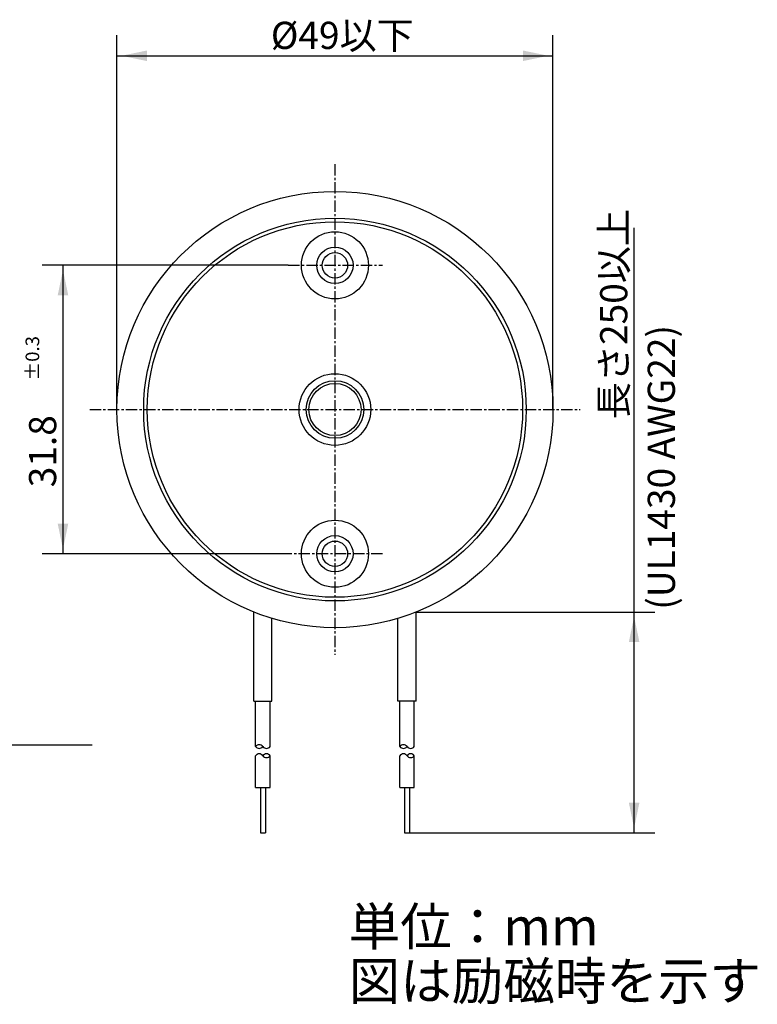
# Model space of a CAD drawing. Extents: x -129 to 86, y -66 to 43.
# Drawn here: x 4 to 86, y -66 to 43 of the extents above; entities that cross this region are included whole.
import ezdxf

# ---------------------------------------------------------------- set-up
doc = ezdxf.new("R2010")
doc.units = 0
for name, pattern in [('C_CENTER_L', [2, 1.25, -0.25, 0.25, -0.25]), ('C_SOLID_L', [0]), ('C_SOLID_M', [0])]:
    doc.linetypes.add(name, pattern=pattern)
doc.layers.add('MO_001_VIEW_PV', color=7, linetype='CONTINUOUS')
doc.styles.get("Standard").update_dxf_attribs({"font": 'monotxt', "height": 4.1672, "bigfont": 'BIGFONT'})
doc.dimstyles.get("Standard").update_dxf_attribs({"dimtxt": 0.18, "dimasz": 0.18, "dimexe": 0.18, "dimexo": 0.0625, "dimgap": 0.09, "dimtad": 0, "dimtih": 1, "dimtoh": 1, "dimdec": 4, "dimzin": 0, "dimtxsty": 'STANDARD', "dimcen": 0.09, "dimazin": 3, "dimtfac": 1, "dimtdec": 4, "dimtofl": 0, "dimtmove": 0, "dimatfit": 3, "dimtolj": 1, "dimtzin": 0})

# ---------------------------------------------------------------- blocks, each defined once
blk = doc.blocks.new('*D6')
at = {"layer": 'MO_001_VIEW_PV', "linetype": 'BYBLOCK'}
for p, q in [((33.850342, 15.9), (6.714, 15.9)), ((9, 15.9), (9, -15.9)), ((33.850342, -15.9), (6.714, -15.9))]:
    blk.add_line(p, q, dxfattribs=at)
for points in [[(9.583512, 12.581739), (9, 15.392), (8.416488, 12.581739)], [(8.416488, -12.581739), (9, -15.392), (9.583512, -12.581739)]]:
    blk.add_solid(points, dxfattribs=at)
for s, height, p in [('%%P0.3', 1.5, (6.375, 3.214286)), ('31.8', 3, (8.25, -8.571429))]:
    blk.add_text(s, height=height, rotation=90, dxfattribs=at).set_placement(p)
blk = doc.blocks.new('*D7')
at = {"layer": 'MO_001_VIEW_PV', "linetype": 'BYBLOCK'}
for p, q in [((14.949997, 0), (14.949997, 41.285999)), ((63.050003, 0), (63.050003, 41.285999)), ((14.949997, 39), (63.050003, 39))]:
    blk.add_line(p, q, dxfattribs=at)
for points in [[(18.268257, 39.583512), (15.457997, 39), (18.268257, 38.416488)], [(59.731743, 38.416488), (62.542003, 39), (59.731743, 39.583512)]]:
    blk.add_solid(points, dxfattribs=at)
blk.add_text('%%C49以下', height=3, dxfattribs=at).set_placement((31.928571, 39.75))
blk = doc.blocks.new('*D8')
at = {"layer": 'MO_001_VIEW_PV', "linetype": 'BYBLOCK'}
for p, q in [((72, -22.322639), (72, 20.035713)), ((47.949997, -22.322639), (74.286003, -22.322639)), ((72, -46.66188), (72, -22.322639)), ((47.223969, -46.66188), (74.286003, -46.66188))]:
    blk.add_line(p, q, dxfattribs=at)
for points in [[(72.583512, -25.6409), (72, -22.830639), (71.416488, -25.6409)], [(71.416488, -43.34362), (72, -46.153881), (72.583512, -43.34362)]]:
    blk.add_solid(points, dxfattribs=at)
blk.add_text('長さ250以上', height=3, rotation=90, dxfattribs=at).set_placement((71.25, -1.071429))

msp = doc.modelspace()

# ---------------------------------------------------------------- linework, layer by layer
at = {"layer": 'MO_001_VIEW_PV', "linetype": 'C_CENTER_L'}
for p, q in [((39, 27.050003), (39, -27.050003)), ((33.850342, 15.9), (44.243896, 15.9)), ((11.949997, 0), (66.050003, 0)), ((44.243896, -15.9), (33.850342, -15.9))]:
    msp.add_line(p, q, dxfattribs=at)
at = {"layer": 'MO_001_VIEW_PV', "linetype": 'C_SOLID_M'}
for p, q in [((30.050003, -32.16188), (30.050003, -22.322639)), ((47.949997, -32.16188), (47.949997, -22.322639)), ((32.050003, -32.16188), (32.050003, -23.023905)), ((45.949997, -32.16188), (45.949997, -23.023905)), ((30.050003, -32.16188), (32.050003, -32.16188)), ((30.25, -37.16188), (30.25, -32.16188)), ((31.849991, -37.16188), (31.849991, -32.16188)), ((47.949997, -32.16188), (45.949997, -32.16188)), ((46.149994, -37.16188), (46.149994, -32.16188)), ((47.749985, -37.16188), (47.749985, -32.16188)), ((30.25, -41.66188), (30.25, -38.16188)), ((31.849991, -41.66188), (31.849991, -38.16188)), ((46.149994, -41.66188), (46.149994, -38.16188)), ((47.749985, -41.66188), (47.749985, -38.16188)), ((30.25, -41.66188), (31.849991, -41.66188)), ((30.776016, -41.66188), (30.776016, -46.66188)), ((31.323975, -41.66188), (31.323975, -46.66188)), ((46.149994, -41.66188), (47.749985, -41.66188)), ((46.67601, -41.66188), (46.67601, -46.66188)), ((47.223969, -41.66188), (47.223969, -46.66188)), ((30.776016, -46.66188), (31.323975, -46.66188)), ((46.67601, -46.66188), (47.223969, -46.66188))]:
    msp.add_line(p, q, dxfattribs=at)
at = {"layer": 'MO_001_VIEW_PV', "linetype": 'C_SOLID_L'}
msp.add_line((-16.136545, -36.983677), (12.217403, -36.983677), dxfattribs=at)
at = {"layer": 'MO_001_VIEW_PV', "linetype": 'C_SOLID_M'}
for centre, radius in [((39, 0), 24.050003), ((39, 0), 21.100006), ((39, 0), 20.700012), ((39, 15.9), 3.7), ((39, 15.9), 2), ((39, 15.9), 1.400003), ((39, 0), 3.95), ((39, 0), 3.174999), ((39, 0), 2.875004), ((39, -15.9), 3.7), ((39, -15.9), 2), ((39, -15.9), 1.400003)]:
    msp.add_circle(centre, radius, dxfattribs=at)
for centre, start, end in [((30.649994, -37.461876), 36.869634, 143.130371), ((30.649994, -36.861885), 216.869629, 323.130376), ((30.649994, -38.461876), 36.869631, 143.130371), ((31.449997, -36.861885), 216.869629, 323.130369), ((31.449997, -38.461876), 36.869631, 143.130371), ((46.549988, -37.461876), 36.869634, 143.130371), ((46.549988, -36.861885), 216.869629, 323.130376), ((46.549988, -38.461876), 36.869631, 143.130371), ((47.349991, -36.861885), 216.869629, 323.130369), ((47.349991, -38.461876), 36.869631, 143.130371), ((31.449997, -37.861885), 216.869643, 323.130376), ((47.349991, -37.861885), 216.869643, 323.130376)]:
    msp.add_arc(centre, 0.499994, start, end, dxfattribs=at)

# ---------------------------------------------------------------- texts
at = {"layer": 'MO_001_VIEW_PV', "linetype": 'C_SOLID_L'}
msp.add_text('(UL1430 AWG22)', height=3, rotation=90, dxfattribs=at).set_placement((76.5, -22.071429))
for s, p in [('単位：mm', (40.511719, -59.083594)), ('図は励磁時を示す', (40.511719, -65.083594))]:
    msp.add_text(s, height=4.167187, dxfattribs=at).set_placement(p)

# ---------------------------------------------------------------- dimensions: what is measured, and where the dimension line sits
at = {"layer": 'MO_001_VIEW_PV', "linetype": 'C_SOLID_M'}
dim = msp.add_linear_dim(base=(39, 39), p1=(63.050003, 0), p2=(14.949997, 0), text='%%C49以下', dimstyle='STANDARD', dxfattribs=at)
dim.commit()
dim.dimension.update_dxf_attribs({"geometry": '*D7', "text_midpoint": (39, 39)})
dim = msp.add_linear_dim(base=(72, 9), p1=(47.949997, -22.322639), p2=(47.223969, -46.66188), angle=89.999523, text='長さ250以上', dimstyle='STANDARD', dxfattribs=at)
dim.commit()
dim.dimension.update_dxf_attribs({"geometry": '*D8', "text_midpoint": (72, 9)})
dim = msp.add_linear_dim(base=(9, 0), p1=(33.850342, -15.9), p2=(33.850342, 15.9), angle=89.999523, dimstyle='STANDARD', dxfattribs=at)
dim.commit()
dim.dimension.update_dxf_attribs({"geometry": '*D6', "text_midpoint": (9, 0)})

doc.saveas('drawing.dxf')
